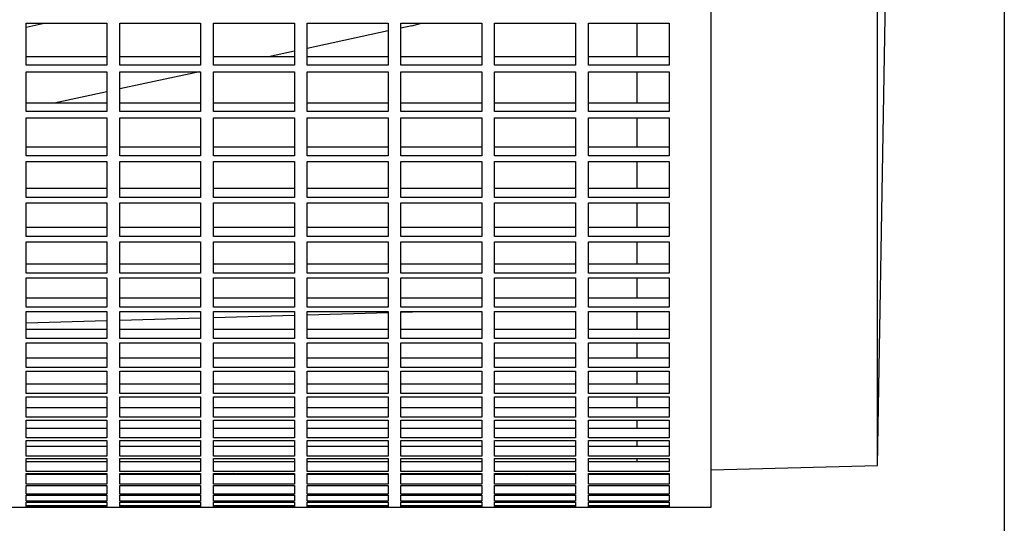
# Model space of a CAD drawing. Units: inches. Extents: x 0 to 16.8, y 0 to 10.8.
# Drawn here: x 6.8 to 7.1, y 4.2 to 4.4 of the extents above; entities that cross this region are included whole.
import ezdxf

# ---------------------------------------------------------------- set-up
doc = ezdxf.new("R2010")
doc.units = ezdxf.units.IN
doc.header["$MEASUREMENT"] = 0
doc.layers.add('DIMENSION', color=5, linetype='Continuous')
doc.styles.add('SLDTEXTSTYLE0', font='TXT', dxfattribs={"width": 0.605})
doc.dimstyles.new('SLDDIMSTYLE1', dxfattribs={"dimtxt": 0.1, "dimasz": 0.1, "dimexe": 0, "dimexo": 0.0625, "dimgap": 0.025, "dimtad": 0, "dimtih": 1, "dimtoh": 1, "dimlfac": 8, "dimrnd": 1e-09, "dimzin": 4, "dimdsep": 46, "dimtxsty": 'SLDTEXTSTYLE0', "dimsah": 1, "dimcen": 0.09, "dimadec": 0, "dimazin": 1, "dimtfac": 1, "dimtofl": 0, "dimtmove": 0, "dimatfit": 3, "dimfxl": 1, "dimfrac": 2, "dimtolj": 1, "dimtzin": 12, "dimarcsym": 0})

# ---------------------------------------------------------------- blocks, each defined once
blk = doc.blocks.new('_D_9')
at = {"layer": 'DIMENSION'}
for p, q in [((7.14029, 5.09569), (7.14029, 3.38055)), ((6.20297, 3.83286), (6.20297, 3.38055)), ((6.20297, 3.48055), (6.53795, 3.48055)), ((7.14029, 3.48055), (6.80531, 3.48055))]:
    blk.add_line(p, q, dxfattribs=at)
for points in [[(6.20297, 3.48055), (6.30297, 3.46555), (6.30297, 3.49555)], [(7.14029, 3.48055), (7.04029, 3.49555), (7.04029, 3.46555)]]:
    blk.add_solid(points, dxfattribs=at)
at = {"layer": 'DIMENSION', "insert": (6.53795, 3.53272), "char_height": 0.1, "attachment_point": 1, "style": 'SLDTEXTSTYLE0'}
blk.add_mtext('7.50', dxfattribs=at)

msp = doc.modelspace()

# ---------------------------------------------------------------- linework, layer by layer
at = {"color": 7, "linetype": 'Continuous', "lineweight": 25}
for p, q in [((7.02688, 4.16139), (7.02688, 5.26728)), ((7.0912, 4.17762), (7.10302, 4.85511)), ((7.0912, 4.17762), (7.0912, 4.83248)), ((6.76188, 4.34867), (6.79313, 4.34867)), ((6.76188, 4.33243), (6.76188, 4.34867)), ((6.79313, 4.34867), (6.79313, 4.33243)), ((6.79813, 4.34867), (6.82938, 4.34867)), ((6.79813, 4.33243), (6.79813, 4.34867)), ((6.82938, 4.34867), (6.82938, 4.33243)), ((6.83438, 4.34867), (6.86563, 4.34867)), ((6.83438, 4.33243), (6.83438, 4.34867)), ((6.86563, 4.34867), (6.86563, 4.33243)), ((6.87063, 4.34867), (6.90188, 4.34867)), ((6.87063, 4.33243), (6.87063, 4.34867)), ((6.90188, 4.34867), (6.90188, 4.33243)), ((6.90688, 4.34867), (6.93813, 4.34867)), ((6.90688, 4.33243), (6.90688, 4.34867)), ((6.91105, 4.34766), (6.90688, 4.34676)), ((6.91105, 4.34766), (6.91477, 4.34867)), ((6.93813, 4.34867), (6.93813, 4.33243)), ((6.94313, 4.34867), (6.97438, 4.34867)), ((6.94313, 4.33243), (6.94313, 4.34867)), ((6.97438, 4.34867), (6.97438, 4.33243)), ((6.97938, 4.34867), (7.01063, 4.34867)), ((6.97938, 4.33243), (6.97938, 4.34867)), ((6.99813, 4.34867), (6.99813, 4.33565)), ((7.01063, 4.34867), (7.01063, 4.33243)), ((6.90188, 4.34567), (6.87063, 4.33891)), ((6.79313, 4.33565), (6.76188, 4.33565)), ((6.82938, 4.33565), (6.79813, 4.33565)), ((6.86563, 4.33565), (6.83438, 4.33565)), ((6.86563, 4.33782), (6.85558, 4.33565)), ((6.90188, 4.33565), (6.87063, 4.33565)), ((6.93813, 4.33565), (6.90688, 4.33565)), ((6.97438, 4.33565), (6.94313, 4.33565)), ((7.01063, 4.33565), (6.97938, 4.33565)), ((6.79313, 4.33243), (6.76188, 4.33243)), ((6.82938, 4.33243), (6.79813, 4.33243)), ((6.86563, 4.33243), (6.83438, 4.33243)), ((6.90188, 4.33243), (6.87063, 4.33243)), ((6.93813, 4.33243), (6.90688, 4.33243)), ((6.97438, 4.33243), (6.94313, 4.33243)), ((7.01063, 4.33243), (6.97938, 4.33243)), ((6.76188, 4.32989), (6.79313, 4.32989)), ((6.76188, 4.31444), (6.76188, 4.32989)), ((6.79313, 4.32989), (6.79313, 4.31444)), ((6.79813, 4.32989), (6.82938, 4.32989)), ((6.79813, 4.31444), (6.79813, 4.32989)), ((6.829, 4.32989), (6.79813, 4.3232)), ((6.82938, 4.32989), (6.82938, 4.31444)), ((6.83438, 4.32989), (6.86563, 4.32989)), ((6.83438, 4.31444), (6.83438, 4.32989)), ((6.86563, 4.32989), (6.86563, 4.31444)), ((6.87063, 4.32989), (6.90188, 4.32989)), ((6.87063, 4.31444), (6.87063, 4.32989)), ((6.90188, 4.32989), (6.90188, 4.31444)), ((6.90688, 4.32989), (6.93813, 4.32989)), ((6.90688, 4.31444), (6.90688, 4.32989)), ((6.93813, 4.32989), (6.93813, 4.31444)), ((6.94313, 4.32989), (6.97438, 4.32989)), ((6.94313, 4.31444), (6.94313, 4.32989)), ((6.97438, 4.32989), (6.97438, 4.31444)), ((6.97938, 4.32989), (7.01063, 4.32989)), ((6.97938, 4.31444), (6.97938, 4.32989)), ((6.99813, 4.32989), (6.99813, 4.31771)), ((7.01063, 4.32989), (7.01063, 4.31444)), ((6.79313, 4.32212), (6.77277, 4.31771)), ((6.79313, 4.31771), (6.76188, 4.31771)), ((6.82938, 4.31771), (6.79813, 4.31771)), ((6.86563, 4.31771), (6.83438, 4.31771)), ((6.90188, 4.31771), (6.87063, 4.31771)), ((6.93813, 4.31771), (6.90688, 4.31771)), ((6.97438, 4.31771), (6.94313, 4.31771)), ((7.01063, 4.31771), (6.97938, 4.31771)), ((6.79313, 4.31444), (6.76188, 4.31444)), ((6.76188, 4.31203), (6.79313, 4.31203)), ((6.76188, 4.29739), (6.76188, 4.31203)), ((6.79313, 4.31203), (6.79313, 4.29739)), ((6.82938, 4.31444), (6.79813, 4.31444)), ((6.79813, 4.31203), (6.82938, 4.31203)), ((6.79813, 4.29739), (6.79813, 4.31203)), ((6.82938, 4.31203), (6.82938, 4.29739)), ((6.86563, 4.31444), (6.83438, 4.31444)), ((6.83438, 4.31203), (6.86563, 4.31203)), ((6.83438, 4.29739), (6.83438, 4.31203)), ((6.86563, 4.31203), (6.86563, 4.29739)), ((6.90188, 4.31444), (6.87063, 4.31444)), ((6.87063, 4.31203), (6.90188, 4.31203)), ((6.87063, 4.29739), (6.87063, 4.31203)), ((6.90188, 4.31203), (6.90188, 4.29739)), ((6.93813, 4.31444), (6.90688, 4.31444)), ((6.90688, 4.31203), (6.93813, 4.31203)), ((6.90688, 4.29739), (6.90688, 4.31203)), ((6.93813, 4.31203), (6.93813, 4.29739)), ((6.97438, 4.31444), (6.94313, 4.31444)), ((6.94313, 4.31203), (6.97438, 4.31203)), ((6.94313, 4.29739), (6.94313, 4.31203)), ((6.97438, 4.31203), (6.97438, 4.29739)), ((7.01063, 4.31444), (6.97938, 4.31444)), ((6.97938, 4.31203), (7.01063, 4.31203)), ((6.97938, 4.29739), (6.97938, 4.31203)), ((6.99813, 4.31203), (6.99813, 4.30071)), ((7.01063, 4.31203), (7.01063, 4.29739)), ((6.79313, 4.30071), (6.76188, 4.30071)), ((6.82938, 4.30071), (6.79813, 4.30071)), ((6.86563, 4.30071), (6.83438, 4.30071)), ((6.90188, 4.30071), (6.87063, 4.30071)), ((6.93813, 4.30071), (6.90688, 4.30071)), ((6.97438, 4.30071), (6.94313, 4.30071)), ((7.01063, 4.30071), (6.97938, 4.30071)), ((6.79313, 4.29739), (6.76188, 4.29739)), ((6.82938, 4.29739), (6.79813, 4.29739)), ((6.86563, 4.29739), (6.83438, 4.29739)), ((6.90188, 4.29739), (6.87063, 4.29739)), ((6.93813, 4.29739), (6.90688, 4.29739)), ((6.97438, 4.29739), (6.94313, 4.29739)), ((7.01063, 4.29739), (6.97938, 4.29739)), ((6.76188, 4.29511), (6.79313, 4.29511)), ((6.76188, 4.28129), (6.76188, 4.29511)), ((6.79313, 4.29511), (6.79313, 4.28129)), ((6.79813, 4.29511), (6.82938, 4.29511)), ((6.79813, 4.28129), (6.79813, 4.29511)), ((6.82938, 4.29511), (6.82938, 4.28129)), ((6.83438, 4.29511), (6.86563, 4.29511)), ((6.83438, 4.28129), (6.83438, 4.29511)), ((6.86563, 4.29511), (6.86563, 4.28129)), ((6.87063, 4.29511), (6.90188, 4.29511)), ((6.87063, 4.28129), (6.87063, 4.29511)), ((6.90188, 4.29511), (6.90188, 4.28129)), ((6.90688, 4.29511), (6.93813, 4.29511)), ((6.90688, 4.28129), (6.90688, 4.29511)), ((6.93813, 4.29511), (6.93813, 4.28129)), ((6.94313, 4.29511), (6.97438, 4.29511)), ((6.94313, 4.28129), (6.94313, 4.29511)), ((6.97438, 4.29511), (6.97438, 4.28129)), ((6.97938, 4.29511), (7.01063, 4.29511)), ((6.97938, 4.28129), (6.97938, 4.29511)), ((6.99813, 4.29511), (6.99813, 4.28466)), ((7.01063, 4.29511), (7.01063, 4.28129)), ((6.79313, 4.28466), (6.76188, 4.28466)), ((6.82938, 4.28466), (6.79813, 4.28466)), ((6.86563, 4.28466), (6.83438, 4.28466)), ((6.90188, 4.28466), (6.87063, 4.28466)), ((6.93813, 4.28466), (6.90688, 4.28466)), ((6.97438, 4.28466), (6.94313, 4.28466)), ((7.01063, 4.28466), (6.97938, 4.28466)), ((6.79313, 4.28129), (6.76188, 4.28129)), ((6.76188, 4.27914), (6.79313, 4.27914)), ((6.76188, 4.26615), (6.76188, 4.27914)), ((6.79313, 4.27914), (6.79313, 4.26615)), ((6.82938, 4.28129), (6.79813, 4.28129)), ((6.79813, 4.27914), (6.82938, 4.27914)), ((6.79813, 4.26615), (6.79813, 4.27914)), ((6.82938, 4.27914), (6.82938, 4.26615)), ((6.86563, 4.28129), (6.83438, 4.28129)), ((6.83438, 4.27914), (6.86563, 4.27914)), ((6.83438, 4.26615), (6.83438, 4.27914)), ((6.86563, 4.27914), (6.86563, 4.26615)), ((6.90188, 4.28129), (6.87063, 4.28129)), ((6.87063, 4.27914), (6.90188, 4.27914)), ((6.87063, 4.26615), (6.87063, 4.27914)), ((6.90188, 4.27914), (6.90188, 4.26615)), ((6.93813, 4.28129), (6.90688, 4.28129)), ((6.90688, 4.27914), (6.93813, 4.27914)), ((6.90688, 4.26615), (6.90688, 4.27914)), ((6.93813, 4.27914), (6.93813, 4.26615)), ((6.97438, 4.28129), (6.94313, 4.28129)), ((6.94313, 4.27914), (6.97438, 4.27914)), ((6.94313, 4.26615), (6.94313, 4.27914)), ((6.97438, 4.27914), (6.97438, 4.26615)), ((7.01063, 4.28129), (6.97938, 4.28129)), ((6.97938, 4.27914), (7.01063, 4.27914)), ((6.97938, 4.26615), (6.97938, 4.27914)), ((6.99813, 4.27914), (6.99813, 4.26957)), ((7.01063, 4.27914), (7.01063, 4.26615)), ((6.79313, 4.26957), (6.76188, 4.26957)), ((6.82938, 4.26957), (6.79813, 4.26957)), ((6.86563, 4.26957), (6.83438, 4.26957)), ((6.90188, 4.26957), (6.87063, 4.26957)), ((6.93813, 4.26957), (6.90688, 4.26957)), ((6.97438, 4.26957), (6.94313, 4.26957)), ((7.01063, 4.26957), (6.97938, 4.26957)), ((6.79313, 4.26615), (6.76188, 4.26615)), ((6.76188, 4.26414), (6.79313, 4.26414)), ((6.76188, 4.25199), (6.76188, 4.26414)), ((6.79313, 4.26414), (6.79313, 4.25199)), ((6.82938, 4.26615), (6.79813, 4.26615)), ((6.79813, 4.26414), (6.82938, 4.26414)), ((6.79813, 4.25199), (6.79813, 4.26414)), ((6.82938, 4.26414), (6.82938, 4.25199)), ((6.86563, 4.26615), (6.83438, 4.26615)), ((6.83438, 4.26414), (6.86563, 4.26414)), ((6.83438, 4.25199), (6.83438, 4.26414)), ((6.86563, 4.26414), (6.86563, 4.25199)), ((6.90188, 4.26615), (6.87063, 4.26615)), ((6.87063, 4.26414), (6.90188, 4.26414)), ((6.87063, 4.25199), (6.87063, 4.26414)), ((6.90188, 4.26414), (6.90188, 4.25199)), ((6.93813, 4.26615), (6.90688, 4.26615)), ((6.90688, 4.26414), (6.93813, 4.26414)), ((6.90688, 4.25199), (6.90688, 4.26414)), ((6.93813, 4.26414), (6.93813, 4.25199)), ((6.97438, 4.26615), (6.94313, 4.26615)), ((6.94313, 4.26414), (6.97438, 4.26414)), ((6.94313, 4.25199), (6.94313, 4.26414)), ((6.97438, 4.26414), (6.97438, 4.25199)), ((7.01063, 4.26615), (6.97938, 4.26615)), ((6.97938, 4.26414), (7.01063, 4.26414)), ((6.97938, 4.25199), (6.97938, 4.26414)), ((6.99813, 4.26414), (6.99813, 4.25546)), ((7.01063, 4.26414), (7.01063, 4.25199)), ((6.79313, 4.25546), (6.76188, 4.25546)), ((6.82938, 4.25546), (6.79813, 4.25546)), ((6.86563, 4.25546), (6.83438, 4.25546)), ((6.90188, 4.25546), (6.87063, 4.25546)), ((6.93813, 4.25546), (6.90688, 4.25546)), ((6.97438, 4.25546), (6.94313, 4.25546)), ((7.01063, 4.25546), (6.97938, 4.25546)), ((6.79313, 4.25199), (6.76188, 4.25199)), ((6.82938, 4.25199), (6.79813, 4.25199)), ((6.86563, 4.25199), (6.83438, 4.25199)), ((6.90188, 4.25199), (6.87063, 4.25199)), ((6.93813, 4.25199), (6.90688, 4.25199)), ((6.97438, 4.25199), (6.94313, 4.25199)), ((7.01063, 4.25199), (6.97938, 4.25199)), ((6.76188, 4.25012), (6.79313, 4.25012)), ((6.76188, 4.23883), (6.76188, 4.25012)), ((6.79313, 4.25012), (6.79313, 4.23883)), ((6.79813, 4.25012), (6.82938, 4.25012)), ((6.79813, 4.23883), (6.79813, 4.25012)), ((6.82938, 4.25012), (6.82938, 4.23883)), ((6.83438, 4.25012), (6.86563, 4.25012)), ((6.83438, 4.23883), (6.83438, 4.25012)), ((6.86563, 4.25012), (6.86563, 4.23883)), ((6.87063, 4.25012), (6.90188, 4.25012)), ((6.87063, 4.23883), (6.87063, 4.25012)), ((6.90188, 4.25012), (6.90188, 4.23883)), ((6.90688, 4.25012), (6.93813, 4.25012)), ((6.90688, 4.23883), (6.90688, 4.25012)), ((6.93813, 4.25012), (6.93813, 4.23883)), ((6.94313, 4.25012), (6.97438, 4.25012)), ((6.94313, 4.23883), (6.94313, 4.25012)), ((6.97438, 4.25012), (6.97438, 4.23883)), ((6.97938, 4.25012), (7.01063, 4.25012)), ((6.97938, 4.23883), (6.97938, 4.25012)), ((6.99813, 4.25012), (6.99813, 4.24233)), ((7.01063, 4.25012), (7.01063, 4.23883)), ((6.79313, 4.24233), (6.76188, 4.24233)), ((6.82938, 4.24233), (6.79813, 4.24233)), ((6.86563, 4.24233), (6.83438, 4.24233)), ((6.90188, 4.24233), (6.87063, 4.24233)), ((6.93813, 4.24233), (6.90688, 4.24233)), ((6.97438, 4.24233), (6.94313, 4.24233)), ((7.01063, 4.24233), (6.97938, 4.24233)), ((6.79313, 4.23883), (6.76188, 4.23883)), ((6.76188, 4.23709), (6.79313, 4.23709)), ((6.76188, 4.22667), (6.76188, 4.23709)), ((6.79313, 4.23709), (6.79313, 4.22667)), ((6.82938, 4.23883), (6.79813, 4.23883)), ((6.79813, 4.23709), (6.82938, 4.23709)), ((6.79813, 4.22667), (6.79813, 4.23709)), ((6.82938, 4.23709), (6.82938, 4.22667)), ((6.86563, 4.23883), (6.83438, 4.23883)), ((6.83438, 4.23709), (6.86563, 4.23709)), ((6.83438, 4.22667), (6.83438, 4.23709)), ((6.86563, 4.23709), (6.86563, 4.22667)), ((6.90188, 4.23883), (6.87063, 4.23883)), ((6.87063, 4.23709), (6.90188, 4.23709)), ((6.87063, 4.22667), (6.87063, 4.23709)), ((6.87063, 4.23581), (6.90188, 4.23669)), ((6.90188, 4.23709), (6.90188, 4.22667)), ((6.93813, 4.23883), (6.90688, 4.23883)), ((6.90688, 4.23709), (6.93813, 4.23709)), ((6.90688, 4.22667), (6.90688, 4.23709)), ((6.90688, 4.23683), (6.91605, 4.23709)), ((6.93813, 4.23709), (6.93813, 4.22667)), ((6.97438, 4.23883), (6.94313, 4.23883)), ((6.94313, 4.23709), (6.97438, 4.23709)), ((6.94313, 4.22667), (6.94313, 4.23709)), ((6.97438, 4.23709), (6.97438, 4.22667)), ((7.01063, 4.23883), (6.97938, 4.23883)), ((6.97938, 4.23709), (7.01063, 4.23709)), ((6.97938, 4.22667), (6.97938, 4.23709)), ((6.99813, 4.23709), (6.99813, 4.23021)), ((7.01063, 4.23709), (7.01063, 4.22667)), ((6.76188, 4.23273), (6.79313, 4.23361)), ((6.79813, 4.23375), (6.82938, 4.23464)), ((6.83438, 4.23478), (6.86563, 4.23566)), ((6.79313, 4.23021), (6.76188, 4.23021)), ((6.82938, 4.23021), (6.79813, 4.23021)), ((6.86563, 4.23021), (6.83438, 4.23021)), ((6.90188, 4.23021), (6.87063, 4.23021)), ((6.93813, 4.23021), (6.90688, 4.23021)), ((6.97438, 4.23021), (6.94313, 4.23021)), ((7.01063, 4.23021), (6.97938, 4.23021)), ((6.79313, 4.22667), (6.76188, 4.22667)), ((6.76188, 4.22507), (6.79313, 4.22507)), ((6.76188, 4.21552), (6.76188, 4.22507)), ((6.79313, 4.22507), (6.79313, 4.21552)), ((6.82938, 4.22667), (6.79813, 4.22667)), ((6.79813, 4.22507), (6.82938, 4.22507)), ((6.79813, 4.21552), (6.79813, 4.22507)), ((6.82938, 4.22507), (6.82938, 4.21552)), ((6.86563, 4.22667), (6.83438, 4.22667)), ((6.83438, 4.22507), (6.86563, 4.22507)), ((6.83438, 4.21552), (6.83438, 4.22507)), ((6.86563, 4.22507), (6.86563, 4.21552)), ((6.90188, 4.22667), (6.87063, 4.22667)), ((6.87063, 4.22507), (6.90188, 4.22507)), ((6.87063, 4.21552), (6.87063, 4.22507)), ((6.90188, 4.22507), (6.90188, 4.21552)), ((6.93813, 4.22667), (6.90688, 4.22667)), ((6.90688, 4.22507), (6.93813, 4.22507)), ((6.90688, 4.21552), (6.90688, 4.22507)), ((6.93813, 4.22507), (6.93813, 4.21552)), ((6.97438, 4.22667), (6.94313, 4.22667)), ((6.94313, 4.22507), (6.97438, 4.22507)), ((6.94313, 4.21552), (6.94313, 4.22507)), ((6.97438, 4.22507), (6.97438, 4.21552)), ((7.01063, 4.22667), (6.97938, 4.22667)), ((6.97938, 4.22507), (7.01063, 4.22507)), ((6.97938, 4.21552), (6.97938, 4.22507)), ((6.99813, 4.22507), (6.99813, 4.21909)), ((7.01063, 4.22507), (7.01063, 4.21552)), ((6.79313, 4.21909), (6.76188, 4.21909)), ((6.82938, 4.21909), (6.79813, 4.21909)), ((6.86563, 4.21909), (6.83438, 4.21909)), ((6.90188, 4.21909), (6.87063, 4.21909)), ((6.93813, 4.21909), (6.90688, 4.21909)), ((6.97438, 4.21909), (6.94313, 4.21909)), ((7.01063, 4.21909), (6.97938, 4.21909)), ((6.79313, 4.21552), (6.76188, 4.21552)), ((6.76188, 4.21406), (6.79313, 4.21406)), ((6.76188, 4.20539), (6.76188, 4.21406)), ((6.79313, 4.21406), (6.79313, 4.20539)), ((6.82938, 4.21552), (6.79813, 4.21552)), ((6.79813, 4.21406), (6.82938, 4.21406)), ((6.79813, 4.20539), (6.79813, 4.21406)), ((6.82938, 4.21406), (6.82938, 4.20539)), ((6.86563, 4.21552), (6.83438, 4.21552)), ((6.83438, 4.21406), (6.86563, 4.21406)), ((6.83438, 4.20539), (6.83438, 4.21406)), ((6.86563, 4.21406), (6.86563, 4.20539)), ((6.90188, 4.21552), (6.87063, 4.21552)), ((6.87063, 4.21406), (6.90188, 4.21406)), ((6.87063, 4.20539), (6.87063, 4.21406)), ((6.90188, 4.21406), (6.90188, 4.20539)), ((6.93813, 4.21552), (6.90688, 4.21552)), ((6.90688, 4.21406), (6.93813, 4.21406)), ((6.90688, 4.20539), (6.90688, 4.21406)), ((6.93813, 4.21406), (6.93813, 4.20539)), ((6.97438, 4.21552), (6.94313, 4.21552)), ((6.94313, 4.21406), (6.97438, 4.21406)), ((6.94313, 4.20539), (6.94313, 4.21406)), ((6.97438, 4.21406), (6.97438, 4.20539)), ((7.01063, 4.21552), (6.97938, 4.21552)), ((6.97938, 4.21406), (7.01063, 4.21406)), ((6.97938, 4.20539), (6.97938, 4.21406)), ((6.99813, 4.21406), (6.99813, 4.20899)), ((7.01063, 4.21406), (7.01063, 4.20539)), ((6.79313, 4.20899), (6.76188, 4.20899)), ((6.79313, 4.20539), (6.76188, 4.20539)), ((6.82938, 4.20899), (6.79813, 4.20899)), ((6.82938, 4.20539), (6.79813, 4.20539)), ((6.86563, 4.20899), (6.83438, 4.20899)), ((6.86563, 4.20539), (6.83438, 4.20539)), ((6.90188, 4.20899), (6.87063, 4.20899)), ((6.90188, 4.20539), (6.87063, 4.20539)), ((6.93813, 4.20899), (6.90688, 4.20899)), ((6.93813, 4.20539), (6.90688, 4.20539)), ((6.97438, 4.20899), (6.94313, 4.20899)), ((6.97438, 4.20539), (6.94313, 4.20539)), ((7.01063, 4.20899), (6.97938, 4.20899)), ((7.01063, 4.20539), (6.97938, 4.20539)), ((6.76188, 4.20407), (6.79313, 4.20407)), ((6.76188, 4.19629), (6.76188, 4.20407)), ((6.79313, 4.20407), (6.79313, 4.19629)), ((6.79813, 4.20407), (6.82938, 4.20407)), ((6.79813, 4.19629), (6.79813, 4.20407)), ((6.82938, 4.20407), (6.82938, 4.19629)), ((6.83438, 4.20407), (6.86563, 4.20407)), ((6.83438, 4.19629), (6.83438, 4.20407)), ((6.86563, 4.20407), (6.86563, 4.19629)), ((6.87063, 4.20407), (6.90188, 4.20407)), ((6.87063, 4.19629), (6.87063, 4.20407)), ((6.90188, 4.20407), (6.90188, 4.19629)), ((6.90688, 4.20407), (6.93813, 4.20407)), ((6.90688, 4.19629), (6.90688, 4.20407)), ((6.93813, 4.20407), (6.93813, 4.19629)), ((6.94313, 4.20407), (6.97438, 4.20407)), ((6.94313, 4.19629), (6.94313, 4.20407)), ((6.97438, 4.20407), (6.97438, 4.19629)), ((6.97938, 4.20407), (7.01063, 4.20407)), ((6.97938, 4.19629), (6.97938, 4.20407)), ((6.99813, 4.20407), (6.99813, 4.19992)), ((7.01063, 4.20407), (7.01063, 4.19629)), ((6.79313, 4.19992), (6.76188, 4.19992)), ((6.82938, 4.19992), (6.79813, 4.19992)), ((6.86563, 4.19992), (6.83438, 4.19992)), ((6.90188, 4.19992), (6.87063, 4.19992)), ((6.93813, 4.19992), (6.90688, 4.19992)), ((6.97438, 4.19992), (6.94313, 4.19992)), ((7.01063, 4.19992), (6.97938, 4.19992)), ((6.79313, 4.19629), (6.76188, 4.19629)), ((6.76188, 4.19512), (6.79313, 4.19512)), ((6.76188, 4.18823), (6.76188, 4.19512)), ((6.79313, 4.19512), (6.79313, 4.18823)), ((6.82938, 4.19629), (6.79813, 4.19629)), ((6.79813, 4.19512), (6.82938, 4.19512)), ((6.79813, 4.18823), (6.79813, 4.19512)), ((6.82938, 4.19512), (6.82938, 4.18823)), ((6.86563, 4.19629), (6.83438, 4.19629)), ((6.83438, 4.19512), (6.86563, 4.19512)), ((6.83438, 4.18823), (6.83438, 4.19512)), ((6.86563, 4.19512), (6.86563, 4.18823)), ((6.90188, 4.19629), (6.87063, 4.19629)), ((6.87063, 4.19512), (6.90188, 4.19512)), ((6.87063, 4.18823), (6.87063, 4.19512)), ((6.90188, 4.19512), (6.90188, 4.18823)), ((6.93813, 4.19629), (6.90688, 4.19629)), ((6.90688, 4.19512), (6.93813, 4.19512)), ((6.90688, 4.18823), (6.90688, 4.19512)), ((6.93813, 4.19512), (6.93813, 4.18823)), ((6.97438, 4.19629), (6.94313, 4.19629)), ((6.94313, 4.19512), (6.97438, 4.19512)), ((6.94313, 4.18823), (6.94313, 4.19512)), ((6.97438, 4.19512), (6.97438, 4.18823)), ((7.01063, 4.19629), (6.97938, 4.19629)), ((6.97938, 4.19512), (7.01063, 4.19512)), ((6.97938, 4.18823), (6.97938, 4.19512)), ((6.99813, 4.19512), (6.99813, 4.19189)), ((7.01063, 4.19512), (7.01063, 4.18823)), ((6.79313, 4.19189), (6.76188, 4.19189)), ((6.82938, 4.19189), (6.79813, 4.19189)), ((6.86563, 4.19189), (6.83438, 4.19189)), ((6.90188, 4.19189), (6.87063, 4.19189)), ((6.93813, 4.19189), (6.90688, 4.19189)), ((6.97438, 4.19189), (6.94313, 4.19189)), ((7.01063, 4.19189), (6.97938, 4.19189)), ((6.79313, 4.18823), (6.76188, 4.18823)), ((6.76188, 4.1872), (6.79313, 4.1872)), ((6.76188, 4.18122), (6.76188, 4.1872)), ((6.79313, 4.1872), (6.79313, 4.18122)), ((6.82938, 4.18823), (6.79813, 4.18823)), ((6.79813, 4.1872), (6.82938, 4.1872)), ((6.79813, 4.18122), (6.79813, 4.1872)), ((6.82938, 4.1872), (6.82938, 4.18122)), ((6.86563, 4.18823), (6.83438, 4.18823)), ((6.83438, 4.1872), (6.86563, 4.1872)), ((6.83438, 4.18122), (6.83438, 4.1872)), ((6.86563, 4.1872), (6.86563, 4.18122)), ((6.90188, 4.18823), (6.87063, 4.18823)), ((6.87063, 4.1872), (6.90188, 4.1872)), ((6.87063, 4.18122), (6.87063, 4.1872)), ((6.90188, 4.1872), (6.90188, 4.18122)), ((6.93813, 4.18823), (6.90688, 4.18823)), ((6.90688, 4.1872), (6.93813, 4.1872)), ((6.90688, 4.18122), (6.90688, 4.1872)), ((6.93813, 4.1872), (6.93813, 4.18122)), ((6.97438, 4.18823), (6.94313, 4.18823)), ((6.94313, 4.1872), (6.97438, 4.1872)), ((6.94313, 4.18122), (6.94313, 4.1872)), ((6.97438, 4.1872), (6.97438, 4.18122)), ((7.01063, 4.18823), (6.97938, 4.18823)), ((6.97938, 4.1872), (7.01063, 4.1872)), ((6.97938, 4.18122), (6.97938, 4.1872)), ((6.99813, 4.1872), (6.99813, 4.1849)), ((7.01063, 4.1872), (7.01063, 4.18122)), ((6.79313, 4.1849), (6.76188, 4.1849)), ((6.82938, 4.1849), (6.79813, 4.1849)), ((6.86563, 4.1849), (6.83438, 4.1849)), ((6.90188, 4.1849), (6.87063, 4.1849)), ((6.93813, 4.1849), (6.90688, 4.1849)), ((6.97438, 4.1849), (6.94313, 4.1849)), ((7.01063, 4.1849), (6.97938, 4.1849)), ((6.79313, 4.18122), (6.76188, 4.18122)), ((6.76188, 4.18034), (6.79313, 4.18034)), ((6.76188, 4.17526), (6.76188, 4.18034)), ((6.79313, 4.17896), (6.76188, 4.17896)), ((6.79313, 4.18034), (6.79313, 4.17526)), ((6.82938, 4.18122), (6.79813, 4.18122)), ((6.79813, 4.18034), (6.82938, 4.18034)), ((6.79813, 4.17526), (6.79813, 4.18034)), ((6.82938, 4.17896), (6.79813, 4.17896)), ((6.82938, 4.18034), (6.82938, 4.17526)), ((6.86563, 4.18122), (6.83438, 4.18122)), ((6.83438, 4.18034), (6.86563, 4.18034)), ((6.83438, 4.17526), (6.83438, 4.18034)), ((6.86563, 4.17896), (6.83438, 4.17896)), ((6.86563, 4.18034), (6.86563, 4.17526)), ((6.90188, 4.18122), (6.87063, 4.18122)), ((6.87063, 4.18034), (6.90188, 4.18034)), ((6.87063, 4.17526), (6.87063, 4.18034)), ((6.90188, 4.17896), (6.87063, 4.17896)), ((6.90188, 4.18034), (6.90188, 4.17526)), ((6.93813, 4.18122), (6.90688, 4.18122)), ((6.90688, 4.18034), (6.93813, 4.18034)), ((6.90688, 4.17526), (6.90688, 4.18034)), ((6.93813, 4.17896), (6.90688, 4.17896)), ((6.93813, 4.18034), (6.93813, 4.17526)), ((6.97438, 4.18122), (6.94313, 4.18122)), ((6.94313, 4.18034), (6.97438, 4.18034)), ((6.94313, 4.17526), (6.94313, 4.18034)), ((6.97438, 4.17896), (6.94313, 4.17896)), ((6.97438, 4.18034), (6.97438, 4.17526)), ((7.01063, 4.18122), (6.97938, 4.18122)), ((6.97938, 4.18034), (7.01063, 4.18034)), ((6.97938, 4.17526), (6.97938, 4.18034)), ((7.01063, 4.17896), (6.97938, 4.17896)), ((6.99813, 4.18034), (6.99813, 4.17892)), ((7.01063, 4.18034), (7.01063, 4.17526)), ((6.79313, 4.17526), (6.76188, 4.17526)), ((6.82938, 4.17526), (6.79813, 4.17526)), ((6.86563, 4.17526), (6.83438, 4.17526)), ((6.90188, 4.17526), (6.87063, 4.17526)), ((6.93813, 4.17526), (6.90688, 4.17526)), ((6.97438, 4.17526), (6.94313, 4.17526)), ((7.01063, 4.17526), (6.97938, 4.17526)), ((7.02688, 4.17594), (7.0912, 4.17762)), ((6.76188, 4.17452), (6.79313, 4.17452)), ((6.76188, 4.17036), (6.76188, 4.17452)), ((6.79313, 4.17407), (6.76188, 4.17407)), ((6.79313, 4.17452), (6.79313, 4.17036)), ((6.79813, 4.17452), (6.82938, 4.17452)), ((6.79813, 4.17036), (6.79813, 4.17452)), ((6.82938, 4.17407), (6.79813, 4.17407)), ((6.82938, 4.17416), (6.82612, 4.17407)), ((6.82938, 4.17452), (6.82938, 4.17036)), ((6.83438, 4.17452), (6.86563, 4.17452)), ((6.83438, 4.17036), (6.83438, 4.17452)), ((6.84218, 4.17452), (6.83438, 4.1743)), ((6.86563, 4.17407), (6.83438, 4.17407)), ((6.86563, 4.17452), (6.86563, 4.17036)), ((6.87063, 4.17452), (6.90188, 4.17452)), ((6.87063, 4.17036), (6.87063, 4.17452)), ((6.90188, 4.17407), (6.87063, 4.17407)), ((6.90188, 4.17452), (6.90188, 4.17036)), ((6.90688, 4.17452), (6.93813, 4.17452)), ((6.90688, 4.17036), (6.90688, 4.17452)), ((6.93813, 4.17407), (6.90688, 4.17407)), ((6.93813, 4.17452), (6.93813, 4.17036)), ((6.94313, 4.17452), (6.97438, 4.17452)), ((6.94313, 4.17036), (6.94313, 4.17452)), ((6.97438, 4.17407), (6.94313, 4.17407)), ((6.9554, 4.17407), (6.9727, 4.17452)), ((6.97438, 4.17421), (6.96078, 4.17421)), ((6.97438, 4.17452), (6.97438, 4.17036)), ((6.97938, 4.17452), (7.01063, 4.17452)), ((6.97938, 4.17036), (6.97938, 4.17452)), ((7.01063, 4.17421), (6.97938, 4.17421)), ((7.01063, 4.17407), (6.97938, 4.17407)), ((7.01063, 4.17452), (7.01063, 4.17036)), ((6.79313, 4.17036), (6.76188, 4.17036)), ((6.76188, 4.16977), (6.79313, 4.16977)), ((6.76188, 4.16652), (6.76188, 4.16977)), ((6.79313, 4.16977), (6.79313, 4.16652)), ((6.82938, 4.17036), (6.79813, 4.17036)), ((6.79813, 4.16977), (6.82938, 4.16977)), ((6.79813, 4.16652), (6.79813, 4.16977)), ((6.82938, 4.16977), (6.82938, 4.16652)), ((6.86563, 4.17036), (6.83438, 4.17036)), ((6.83438, 4.16977), (6.86563, 4.16977)), ((6.83438, 4.16652), (6.83438, 4.16977)), ((6.86563, 4.16977), (6.86563, 4.16652)), ((6.90188, 4.17036), (6.87063, 4.17036)), ((6.87063, 4.16977), (6.90188, 4.16977)), ((6.87063, 4.16652), (6.87063, 4.16977)), ((6.90188, 4.16977), (6.90188, 4.16652)), ((6.93813, 4.17036), (6.90688, 4.17036)), ((6.90688, 4.16977), (6.93813, 4.16977)), ((6.90688, 4.16652), (6.90688, 4.16977)), ((6.93813, 4.16977), (6.93813, 4.16652)), ((6.97438, 4.17036), (6.94313, 4.17036)), ((6.94313, 4.16977), (6.97438, 4.16977)), ((6.94313, 4.16652), (6.94313, 4.16977)), ((6.97438, 4.16977), (6.97438, 4.16652)), ((7.01063, 4.17036), (6.97938, 4.17036)), ((6.97938, 4.16977), (7.01063, 4.16977)), ((6.97938, 4.16652), (6.97938, 4.16977)), ((7.01063, 4.16977), (7.01063, 4.16652)), ((6.79313, 4.16652), (6.76188, 4.16652)), ((6.76188, 4.16607), (6.79313, 4.16607)), ((6.76188, 4.16374), (6.76188, 4.16607)), ((6.79313, 4.16374), (6.76188, 4.16374)), ((6.76188, 4.16344), (6.79313, 4.16344)), ((6.76188, 4.16203), (6.76188, 4.16344)), ((6.79313, 4.16607), (6.79313, 4.16374)), ((6.79313, 4.16344), (6.79313, 4.16203)), ((6.82938, 4.16652), (6.79813, 4.16652)), ((6.79813, 4.16607), (6.82938, 4.16607)), ((6.79813, 4.16374), (6.79813, 4.16607)), ((6.82938, 4.16374), (6.79813, 4.16374)), ((6.79813, 4.16344), (6.82938, 4.16344)), ((6.79813, 4.16203), (6.79813, 4.16344)), ((6.82938, 4.16607), (6.82938, 4.16374)), ((6.82938, 4.16344), (6.82938, 4.16203)), ((6.86563, 4.16652), (6.83438, 4.16652)), ((6.83438, 4.16607), (6.86563, 4.16607)), ((6.83438, 4.16374), (6.83438, 4.16607)), ((6.86563, 4.16374), (6.83438, 4.16374)), ((6.83438, 4.16344), (6.86563, 4.16344)), ((6.83438, 4.16203), (6.83438, 4.16344)), ((6.86563, 4.16607), (6.86563, 4.16374)), ((6.86563, 4.16344), (6.86563, 4.16203)), ((6.90188, 4.16652), (6.87063, 4.16652)), ((6.87063, 4.16607), (6.90188, 4.16607)), ((6.87063, 4.16374), (6.87063, 4.16607)), ((6.90188, 4.16374), (6.87063, 4.16374)), ((6.87063, 4.16344), (6.90188, 4.16344)), ((6.87063, 4.16203), (6.87063, 4.16344)), ((6.90188, 4.16607), (6.90188, 4.16374)), ((6.90188, 4.16344), (6.90188, 4.16203)), ((6.93813, 4.16652), (6.90688, 4.16652)), ((6.90688, 4.16607), (6.93813, 4.16607)), ((6.90688, 4.16374), (6.90688, 4.16607)), ((6.93813, 4.16374), (6.90688, 4.16374)), ((6.90688, 4.16344), (6.93813, 4.16344)), ((6.90688, 4.16203), (6.90688, 4.16344)), ((6.93813, 4.16607), (6.93813, 4.16374)), ((6.93813, 4.16344), (6.93813, 4.16203)), ((6.97438, 4.16652), (6.94313, 4.16652)), ((6.94313, 4.16607), (6.97438, 4.16607)), ((6.94313, 4.16374), (6.94313, 4.16607)), ((6.97438, 4.16374), (6.94313, 4.16374)), ((6.94313, 4.16344), (6.97438, 4.16344)), ((6.94313, 4.16203), (6.94313, 4.16344)), ((6.97438, 4.16607), (6.97438, 4.16374)), ((6.97438, 4.16344), (6.97438, 4.16203)), ((7.01063, 4.16652), (6.97938, 4.16652)), ((6.97938, 4.16607), (7.01063, 4.16607)), ((6.97938, 4.16374), (6.97938, 4.16607)), ((7.01063, 4.16374), (6.97938, 4.16374)), ((6.97938, 4.16344), (7.01063, 4.16344)), ((6.97938, 4.16203), (6.97938, 4.16344)), ((7.01063, 4.16607), (7.01063, 4.16374)), ((7.01063, 4.16344), (7.01063, 4.16203)), ((6.63688, 4.16139), (7.02688, 4.16139)), ((6.79313, 4.16203), (6.76188, 4.16203)), ((6.76188, 4.16188), (6.79313, 4.16188)), ((6.76188, 4.16139), (6.76188, 4.16188)), ((6.79313, 4.16139), (6.76188, 4.16139)), ((6.79313, 4.16188), (6.79313, 4.16139)), ((6.82938, 4.16203), (6.79813, 4.16203)), ((6.79813, 4.16188), (6.82938, 4.16188)), ((6.79813, 4.16139), (6.79813, 4.16188)), ((6.82938, 4.16139), (6.79813, 4.16139)), ((6.82938, 4.16188), (6.82938, 4.16139)), ((6.86563, 4.16203), (6.83438, 4.16203)), ((6.83438, 4.16188), (6.86563, 4.16188)), ((6.83438, 4.16139), (6.83438, 4.16188)), ((6.86563, 4.16139), (6.83438, 4.16139)), ((6.86563, 4.16188), (6.86563, 4.16139)), ((6.90188, 4.16203), (6.87063, 4.16203)), ((6.87063, 4.16188), (6.90188, 4.16188)), ((6.87063, 4.16139), (6.87063, 4.16188)), ((6.90188, 4.16139), (6.87063, 4.16139)), ((6.90188, 4.16188), (6.90188, 4.16139)), ((6.93813, 4.16203), (6.90688, 4.16203)), ((6.90688, 4.16188), (6.93813, 4.16188)), ((6.90688, 4.16139), (6.90688, 4.16188)), ((6.93813, 4.16139), (6.90688, 4.16139)), ((6.93813, 4.16188), (6.93813, 4.16139)), ((6.97438, 4.16203), (6.94313, 4.16203)), ((6.94313, 4.16188), (6.97438, 4.16188)), ((6.94313, 4.16139), (6.94313, 4.16188)), ((6.97438, 4.16139), (6.94313, 4.16139)), ((6.97438, 4.16188), (6.97438, 4.16139)), ((7.01063, 4.16203), (6.97938, 4.16203)), ((6.97938, 4.16188), (7.01063, 4.16188)), ((6.97938, 4.16139), (6.97938, 4.16188)), ((7.01063, 4.16139), (6.97938, 4.16139)), ((7.01063, 4.16188), (7.01063, 4.16139))]:
    msp.add_line(p, q, dxfattribs=at)
at = {"color": 8, "linetype": 'Continuous', "lineweight": 25}
msp.add_line((6.76188, 4.34715), (6.76891, 4.34867), dxfattribs=at)

# ---------------------------------------------------------------- dimensions: what is measured, and where the dimension line sits
at = {"layer": 'DIMENSION'}
dim = msp.add_linear_dim(base=(7.14029, 3.48055), p1=(6.20297, 3.91286), p2=(7.14029, 5.17569), dimstyle='SLDDIMSTYLE1', dxfattribs=at)
dim.commit()
dim.dimension.update_dxf_attribs({"geometry": '_D_9', "text_midpoint": (6.67163, 3.48055), "dimtype": 160})

doc.saveas('drawing.dxf')
